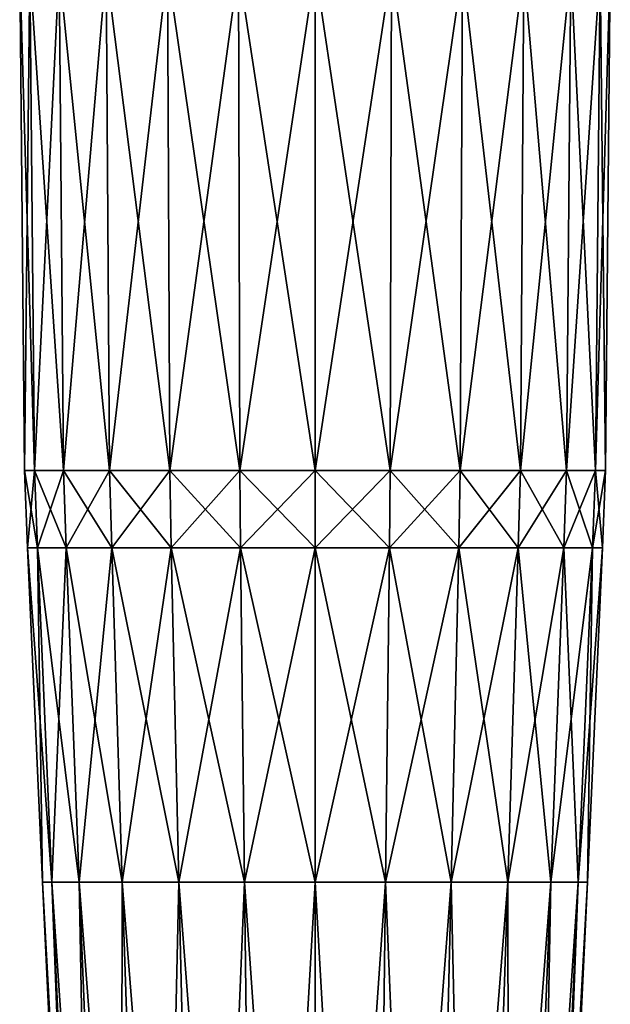
# Model space of a CAD drawing. Extents: x 38.8 to 42.2, y 5.9 to 46.4.
# Drawn here: x 38.9 to 42.1, y 26.2 to 31.6 of the extents above; entities that cross this region are included whole.
import ezdxf

# ---------------------------------------------------------------- set-up
doc = ezdxf.new("R2010")
doc.units = 0
doc.header["$MEASUREMENT"] = 0
doc.layers.add('DEFAULT', color=7, linetype='CONTINUOUS')

msp = doc.modelspace()

# ---------------------------------------------------------------- linework, layer by layer
at = {"layer": 'DEFAULT'}
for points in [[(38.961685, 29.092291, 1.337811), (38.907421, 29.092291, 1.750001), (38.880749, 31.843462, 1.750001)], [(38.961685, 29.092291, 1.337811), (38.880749, 31.843462, 1.750001), (38.935925, 31.843462, 1.330908)], [(38.935925, 31.843462, 2.169094), (38.880749, 31.843462, 1.750001), (38.907421, 29.092291, 1.750001)], [(38.961685, 29.092291, 2.162191), (38.935925, 31.843462, 2.169094), (38.907421, 29.092291, 1.750001)], [(38.961685, 29.092291, 1.337811), (38.935925, 31.843462, 1.330908), (39.120785, 29.092291, 0.953711)], [(38.961685, 29.092291, 2.162191), (39.097687, 31.843462, 2.559627), (38.935925, 31.843462, 2.169094)], [(38.935925, 31.843462, 1.330908), (39.097687, 31.843462, 0.940375), (39.120785, 29.092291, 0.953711)], [(38.961685, 29.092291, 2.162191), (39.120785, 29.092291, 2.546291), (39.097687, 31.843462, 2.559627)], [(39.373875, 29.092291, 0.623876), (39.120785, 29.092291, 0.953711), (39.097687, 31.843462, 0.940375)], [(39.373875, 29.092291, 0.623876), (39.097687, 31.843462, 0.940375), (39.355015, 31.843462, 0.605017)], [(39.355015, 31.843462, 2.894984), (39.097687, 31.843462, 2.559627), (39.120785, 29.092291, 2.546291)], [(39.373875, 29.092291, 2.876126), (39.355015, 31.843462, 2.894984), (39.120785, 29.092291, 2.546291)], [(39.373875, 29.092291, 0.623876), (39.355015, 31.843462, 0.605017), (39.703709, 29.092291, 0.370786)], [(39.373875, 29.092291, 2.876126), (39.690376, 31.843462, 3.152314), (39.355015, 31.843462, 2.894984)], [(39.355015, 31.843462, 0.605017), (39.690376, 31.843462, 0.347688), (39.703709, 29.092291, 0.370786)], [(39.373875, 29.092291, 2.876126), (39.703709, 29.092291, 3.129216), (39.690376, 31.843462, 3.152314)], [(40.087811, 29.092291, 0.211686), (39.703709, 29.092291, 0.370786), (39.690376, 31.843462, 0.347688)], [(40.087811, 29.092291, 0.211686), (39.690376, 31.843462, 0.347688), (40.080906, 31.843462, 0.185924)], [(40.080906, 31.843462, 3.314078), (39.690376, 31.843462, 3.152314), (39.703709, 29.092291, 3.129216)], [(40.087811, 29.092291, 3.288316), (40.080906, 31.843462, 3.314078), (39.703709, 29.092291, 3.129216)], [(40.087811, 29.092291, 0.211686), (40.080906, 31.843462, 0.185924), (40.5, 29.092291, 0.15742)], [(40.087811, 29.092291, 3.288316), (40.5, 31.843462, 3.369252), (40.080906, 31.843462, 3.314078)], [(40.080906, 31.843462, 0.185924), (40.5, 31.843462, 0.13075), (40.5, 29.092291, 0.15742)], [(40.087811, 29.092291, 3.288316), (40.5, 29.092291, 3.342582), (40.5, 31.843462, 3.369252)], [(40.912189, 29.092291, 0.211686), (40.5, 29.092291, 0.15742), (40.5, 31.843462, 0.13075)], [(40.912189, 29.092291, 0.211686), (40.5, 31.843462, 0.13075), (40.919094, 31.843462, 0.185924)], [(40.912189, 29.092291, 3.288316), (40.919094, 31.843462, 3.314078), (40.5, 29.092291, 3.342582)], [(40.919094, 31.843462, 3.314078), (40.5, 31.843462, 3.369252), (40.5, 29.092291, 3.342582)], [(40.912189, 29.092291, 0.211686), (40.919094, 31.843462, 0.185924), (41.296291, 29.092291, 0.370786)], [(40.912189, 29.092291, 3.288316), (41.296291, 29.092291, 3.129216), (41.309624, 31.843462, 3.152314)], [(40.912189, 29.092291, 3.288316), (41.309624, 31.843462, 3.152314), (40.919094, 31.843462, 3.314078)], [(40.919094, 31.843462, 0.185924), (41.309624, 31.843462, 0.347688), (41.296291, 29.092291, 0.370786)], [(41.626125, 29.092291, 0.623876), (41.296291, 29.092291, 0.370786), (41.309624, 31.843462, 0.347688)], [(41.626125, 29.092291, 2.876126), (41.644985, 31.843462, 2.894984), (41.296291, 29.092291, 3.129216)], [(41.644985, 31.843462, 2.894984), (41.309624, 31.843462, 3.152314), (41.296291, 29.092291, 3.129216)], [(41.626125, 29.092291, 0.623876), (41.309624, 31.843462, 0.347688), (41.644985, 31.843462, 0.605017)], [(41.626125, 29.092291, 0.623876), (41.644985, 31.843462, 0.605017), (41.879215, 29.092291, 0.953711)], [(41.626125, 29.092291, 2.876126), (41.879215, 29.092291, 2.546291), (41.902313, 31.843462, 2.559627)], [(41.626125, 29.092291, 2.876126), (41.902313, 31.843462, 2.559627), (41.644985, 31.843462, 2.894984)], [(41.644985, 31.843462, 0.605017), (41.902313, 31.843462, 0.940375), (41.879215, 29.092291, 0.953711)], [(42.038315, 29.092291, 1.337811), (41.879215, 29.092291, 0.953711), (41.902313, 31.843462, 0.940375)], [(42.038315, 29.092291, 2.162191), (42.064075, 31.843462, 2.169094), (41.879215, 29.092291, 2.546291)], [(42.064075, 31.843462, 2.169094), (41.902313, 31.843462, 2.559627), (41.879215, 29.092291, 2.546291)], [(42.038315, 29.092291, 1.337811), (41.902313, 31.843462, 0.940375), (42.064075, 31.843462, 1.330908)], [(42.038315, 29.092291, 1.337811), (42.064075, 31.843462, 1.330908), (42.092579, 29.092291, 1.750001)], [(42.038315, 29.092291, 2.162191), (42.092579, 29.092291, 1.750001), (42.119251, 31.843462, 1.750001)], [(42.038315, 29.092291, 2.162191), (42.119251, 31.843462, 1.750001), (42.064075, 31.843462, 2.169094)], [(42.064075, 31.843462, 1.330908), (42.119251, 31.843462, 1.750001), (42.092579, 29.092291, 1.750001)], [(38.961685, 29.092291, 1.337811), (38.977661, 28.668415, 1.342091), (38.907421, 29.092291, 1.750001)], [(38.961685, 29.092291, 2.162191), (38.907421, 29.092291, 1.750001), (38.923958, 28.668415, 1.750001)], [(38.923958, 28.668415, 1.750001), (38.907421, 29.092291, 1.750001), (38.977661, 28.668415, 1.342091)], [(38.977661, 28.668415, 2.157911), (38.961685, 29.092291, 2.162191), (38.923958, 28.668415, 1.750001)], [(38.977661, 28.668415, 1.342091), (38.961685, 29.092291, 1.337811), (39.135109, 28.668415, 0.96198)], [(38.961685, 29.092291, 1.337811), (39.120785, 29.092291, 0.953711), (39.135109, 28.668415, 0.96198)], [(38.961685, 29.092291, 2.162191), (38.977661, 28.668415, 2.157911), (39.120785, 29.092291, 2.546291)], [(39.135109, 28.668415, 2.538022), (39.120785, 29.092291, 2.546291), (38.977661, 28.668415, 2.157911)], [(39.373875, 29.092291, 0.623876), (39.385571, 28.668415, 0.635571), (39.120785, 29.092291, 0.953711)], [(39.373875, 29.092291, 2.876126), (39.120785, 29.092291, 2.546291), (39.135109, 28.668415, 2.538022)], [(39.135109, 28.668415, 0.96198), (39.120785, 29.092291, 0.953711), (39.385571, 28.668415, 0.635571)], [(39.385571, 28.668415, 2.86443), (39.373875, 29.092291, 2.876126), (39.135109, 28.668415, 2.538022)], [(39.385571, 28.668415, 0.635571), (39.373875, 29.092291, 0.623876), (39.711979, 28.668415, 0.385109)], [(39.373875, 29.092291, 0.623876), (39.703709, 29.092291, 0.370786), (39.711979, 28.668415, 0.385109)], [(39.373875, 29.092291, 2.876126), (39.385571, 28.668415, 2.86443), (39.703709, 29.092291, 3.129216)], [(39.711979, 28.668415, 3.114893), (39.703709, 29.092291, 3.129216), (39.385571, 28.668415, 2.86443)], [(40.087811, 29.092291, 0.211686), (40.092091, 28.668415, 0.227662), (39.703709, 29.092291, 0.370786)], [(40.087811, 29.092291, 3.288316), (39.703709, 29.092291, 3.129216), (39.711979, 28.668415, 3.114893)], [(39.711979, 28.668415, 0.385109), (39.703709, 29.092291, 0.370786), (40.092091, 28.668415, 0.227662)], [(40.092091, 28.668415, 3.27234), (40.087811, 29.092291, 3.288316), (39.711979, 28.668415, 3.114893)], [(40.092091, 28.668415, 0.227662), (40.087811, 29.092291, 0.211686), (40.5, 28.668415, 0.17396)], [(40.087811, 29.092291, 0.211686), (40.5, 29.092291, 0.15742), (40.5, 28.668415, 0.17396)], [(40.087811, 29.092291, 3.288316), (40.092091, 28.668415, 3.27234), (40.5, 29.092291, 3.342582)], [(40.5, 28.668415, 3.326042), (40.5, 29.092291, 3.342582), (40.092091, 28.668415, 3.27234)], [(40.912189, 29.092291, 0.211686), (40.907909, 28.668415, 0.227662), (40.5, 29.092291, 0.15742)], [(40.907909, 28.668415, 3.27234), (40.912189, 29.092291, 3.288316), (40.5, 28.668415, 3.326042)], [(40.912189, 29.092291, 3.288316), (40.5, 29.092291, 3.342582), (40.5, 28.668415, 3.326042)], [(40.5, 28.668415, 0.17396), (40.5, 29.092291, 0.15742), (40.907909, 28.668415, 0.227662)], [(40.907909, 28.668415, 0.227662), (40.912189, 29.092291, 0.211686), (41.288021, 28.668415, 0.385109)], [(40.912189, 29.092291, 3.288316), (40.907909, 28.668415, 3.27234), (41.296291, 29.092291, 3.129216)], [(41.288021, 28.668415, 3.114893), (41.296291, 29.092291, 3.129216), (40.907909, 28.668415, 3.27234)], [(40.912189, 29.092291, 0.211686), (41.296291, 29.092291, 0.370786), (41.288021, 28.668415, 0.385109)], [(41.614429, 28.668415, 2.86443), (41.626125, 29.092291, 2.876126), (41.288021, 28.668415, 3.114893)], [(41.626125, 29.092291, 2.876126), (41.296291, 29.092291, 3.129216), (41.288021, 28.668415, 3.114893)], [(41.288021, 28.668415, 0.385109), (41.296291, 29.092291, 0.370786), (41.614429, 28.668415, 0.635571)], [(41.626125, 29.092291, 0.623876), (41.614429, 28.668415, 0.635571), (41.296291, 29.092291, 0.370786)], [(41.614429, 28.668415, 0.635571), (41.626125, 29.092291, 0.623876), (41.864891, 28.668415, 0.96198)], [(41.626125, 29.092291, 2.876126), (41.614429, 28.668415, 2.86443), (41.879215, 29.092291, 2.546291)], [(41.864891, 28.668415, 2.538022), (41.879215, 29.092291, 2.546291), (41.614429, 28.668415, 2.86443)], [(41.626125, 29.092291, 0.623876), (41.879215, 29.092291, 0.953711), (41.864891, 28.668415, 0.96198)], [(42.022339, 28.668415, 2.157911), (42.038315, 29.092291, 2.162191), (41.864891, 28.668415, 2.538022)], [(42.038315, 29.092291, 2.162191), (41.879215, 29.092291, 2.546291), (41.864891, 28.668415, 2.538022)], [(41.864891, 28.668415, 0.96198), (41.879215, 29.092291, 0.953711), (42.022339, 28.668415, 1.342091)], [(42.038315, 29.092291, 1.337811), (42.022339, 28.668415, 1.342091), (41.879215, 29.092291, 0.953711)], [(42.022339, 28.668415, 1.342091), (42.038315, 29.092291, 1.337811), (42.076042, 28.668415, 1.750001)], [(42.038315, 29.092291, 2.162191), (42.022339, 28.668415, 2.157911), (42.092579, 29.092291, 1.750001)], [(42.076042, 28.668415, 1.750001), (42.092579, 29.092291, 1.750001), (42.022339, 28.668415, 2.157911)], [(42.038315, 29.092291, 1.337811), (42.092579, 29.092291, 1.750001), (42.076042, 28.668415, 1.750001)], [(38.977661, 28.668415, 1.342091), (39.056847, 26.837299, 1.363309), (38.923958, 28.668415, 1.750001)], [(38.977661, 28.668415, 2.157911), (38.923958, 28.668415, 1.750001), (39.005936, 26.837299, 1.750001)], [(39.005936, 26.837299, 1.750001), (38.923958, 28.668415, 1.750001), (39.056847, 26.837299, 1.363309)], [(39.056847, 26.837299, 1.363309), (38.977661, 28.668415, 1.342091), (39.206104, 26.837299, 1.002969)], [(39.056847, 26.837299, 2.136693), (38.977661, 28.668415, 2.157911), (39.005936, 26.837299, 1.750001)], [(38.977661, 28.668415, 2.157911), (39.056847, 26.837299, 2.136693), (39.135109, 28.668415, 2.538022)], [(38.977661, 28.668415, 1.342091), (39.135109, 28.668415, 0.96198), (39.206104, 26.837299, 1.002969)], [(39.206104, 26.837299, 2.497033), (39.135109, 28.668415, 2.538022), (39.056847, 26.837299, 2.136693)], [(39.385571, 28.668415, 0.635571), (39.443539, 26.837299, 0.693538), (39.135109, 28.668415, 0.96198)], [(39.385571, 28.668415, 2.86443), (39.135109, 28.668415, 2.538022), (39.206104, 26.837299, 2.497033)], [(39.206104, 26.837299, 1.002969), (39.135109, 28.668415, 0.96198), (39.443539, 26.837299, 0.693538)], [(39.443539, 26.837299, 2.806464), (39.385571, 28.668415, 2.86443), (39.206104, 26.837299, 2.497033)], [(39.443539, 26.837299, 0.693538), (39.385571, 28.668415, 0.635571), (39.752968, 26.837299, 0.456104)], [(39.385571, 28.668415, 2.86443), (39.443539, 26.837299, 2.806464), (39.711979, 28.668415, 3.114893)], [(39.385571, 28.668415, 0.635571), (39.711979, 28.668415, 0.385109), (39.752968, 26.837299, 0.456104)], [(39.752968, 26.837299, 3.043898), (39.711979, 28.668415, 3.114893), (39.443539, 26.837299, 2.806464)], [(40.092091, 28.668415, 0.227662), (40.113308, 26.837299, 0.306846), (39.711979, 28.668415, 0.385109)], [(40.092091, 28.668415, 3.27234), (39.711979, 28.668415, 3.114893), (39.752968, 26.837299, 3.043898)], [(39.752968, 26.837299, 0.456104), (39.711979, 28.668415, 0.385109), (40.113308, 26.837299, 0.306846)], [(40.113308, 26.837299, 3.193156), (40.092091, 28.668415, 3.27234), (39.752968, 26.837299, 3.043898)], [(40.113308, 26.837299, 0.306846), (40.092091, 28.668415, 0.227662), (40.5, 26.837299, 0.255937)], [(40.092091, 28.668415, 3.27234), (40.113308, 26.837299, 3.193156), (40.5, 28.668415, 3.326042)], [(40.092091, 28.668415, 0.227662), (40.5, 28.668415, 0.17396), (40.5, 26.837299, 0.255937)], [(40.5, 26.837299, 3.244065), (40.5, 28.668415, 3.326042), (40.113308, 26.837299, 3.193156)], [(40.907909, 28.668415, 0.227662), (40.886692, 26.837299, 0.306846), (40.5, 28.668415, 0.17396)], [(40.886692, 26.837299, 3.193156), (40.907909, 28.668415, 3.27234), (40.5, 26.837299, 3.244065)], [(40.907909, 28.668415, 3.27234), (40.5, 28.668415, 3.326042), (40.5, 26.837299, 3.244065)], [(40.5, 26.837299, 0.255937), (40.5, 28.668415, 0.17396), (40.886692, 26.837299, 0.306846)], [(40.886692, 26.837299, 0.306846), (40.907909, 28.668415, 0.227662), (41.247032, 26.837299, 0.456104)], [(40.907909, 28.668415, 3.27234), (40.886692, 26.837299, 3.193156), (41.288021, 28.668415, 3.114893)], [(41.247032, 26.837299, 3.043898), (41.288021, 28.668415, 3.114893), (40.886692, 26.837299, 3.193156)], [(40.907909, 28.668415, 0.227662), (41.288021, 28.668415, 0.385109), (41.247032, 26.837299, 0.456104)], [(41.556461, 26.837299, 2.806464), (41.614429, 28.668415, 2.86443), (41.247032, 26.837299, 3.043898)], [(41.614429, 28.668415, 2.86443), (41.288021, 28.668415, 3.114893), (41.247032, 26.837299, 3.043898)], [(41.247032, 26.837299, 0.456104), (41.288021, 28.668415, 0.385109), (41.556461, 26.837299, 0.693538)], [(41.614429, 28.668415, 0.635571), (41.556461, 26.837299, 0.693538), (41.288021, 28.668415, 0.385109)], [(41.556461, 26.837299, 0.693538), (41.614429, 28.668415, 0.635571), (41.793896, 26.837299, 1.002969)], [(41.614429, 28.668415, 2.86443), (41.556461, 26.837299, 2.806464), (41.864891, 28.668415, 2.538022)], [(41.793896, 26.837299, 2.497033), (41.864891, 28.668415, 2.538022), (41.556461, 26.837299, 2.806464)], [(41.614429, 28.668415, 0.635571), (41.864891, 28.668415, 0.96198), (41.793896, 26.837299, 1.002969)], [(41.943153, 26.837299, 2.136693), (42.022339, 28.668415, 2.157911), (41.793896, 26.837299, 2.497033)], [(42.022339, 28.668415, 2.157911), (41.864891, 28.668415, 2.538022), (41.793896, 26.837299, 2.497033)], [(41.793896, 26.837299, 1.002969), (41.864891, 28.668415, 0.96198), (41.943153, 26.837299, 1.363309)], [(42.022339, 28.668415, 1.342091), (41.943153, 26.837299, 1.363309), (41.864891, 28.668415, 0.96198)], [(41.943153, 26.837299, 1.363309), (42.022339, 28.668415, 1.342091), (41.994064, 26.837299, 1.750001)], [(42.022339, 28.668415, 2.157911), (41.943153, 26.837299, 2.136693), (42.076042, 28.668415, 1.750001)], [(41.994064, 26.837299, 1.750001), (42.076042, 28.668415, 1.750001), (41.943153, 26.837299, 2.136693)], [(42.022339, 28.668415, 1.342091), (42.076042, 28.668415, 1.750001), (41.994064, 26.837299, 1.750001)], [(39.056847, 26.837299, 1.363309), (39.310299, 21.282434, 1.431221), (39.005936, 26.837299, 1.750001)], [(39.056847, 26.837299, 2.136693), (39.005936, 26.837299, 1.750001), (39.26833, 21.282434, 1.750001)], [(39.26833, 21.282434, 1.750001), (39.005936, 26.837299, 1.750001), (39.310299, 21.282434, 1.431221)], [(39.310299, 21.282434, 1.431221), (39.056847, 26.837299, 1.363309), (39.433342, 21.282434, 1.134166)], [(39.310299, 21.282434, 2.06878), (39.056847, 26.837299, 2.136693), (39.26833, 21.282434, 1.750001)], [(39.056847, 26.837299, 2.136693), (39.310299, 21.282434, 2.06878), (39.206104, 26.837299, 2.497033)], [(39.056847, 26.837299, 1.363309), (39.206104, 26.837299, 1.002969), (39.433342, 21.282434, 1.134166)], [(39.443539, 26.837299, 0.693538), (39.629078, 21.282434, 0.879079), (39.206104, 26.837299, 1.002969)], [(39.443539, 26.837299, 2.806464), (39.206104, 26.837299, 2.497033), (39.433342, 21.282434, 2.365836)], [(39.433342, 21.282434, 2.365836), (39.206104, 26.837299, 2.497033), (39.310299, 21.282434, 2.06878)], [(39.433342, 21.282434, 1.134166), (39.206104, 26.837299, 1.002969), (39.629078, 21.282434, 0.879079)], [(39.629078, 21.282434, 2.620923), (39.443539, 26.837299, 2.806464), (39.433342, 21.282434, 2.365836)], [(39.629078, 21.282434, 0.879079), (39.443539, 26.837299, 0.693538), (39.884167, 21.282434, 0.683344)], [(39.443539, 26.837299, 2.806464), (39.629078, 21.282434, 2.620923), (39.752968, 26.837299, 3.043898)], [(39.443539, 26.837299, 0.693538), (39.752968, 26.837299, 0.456104), (39.884167, 21.282434, 0.683344)], [(39.884167, 21.282434, 2.816658), (39.752968, 26.837299, 3.043898), (39.629078, 21.282434, 2.620923)], [(40.113308, 26.837299, 0.306846), (40.181221, 21.282434, 0.5603), (39.752968, 26.837299, 0.456104)], [(40.113308, 26.837299, 3.193156), (39.752968, 26.837299, 3.043898), (39.884167, 21.282434, 2.816658)], [(39.884167, 21.282434, 0.683344), (39.752968, 26.837299, 0.456104), (40.181221, 21.282434, 0.5603)], [(40.181221, 21.282434, 2.939702), (40.113308, 26.837299, 3.193156), (39.884167, 21.282434, 2.816658)], [(40.181221, 21.282434, 0.5603), (40.113308, 26.837299, 0.306846), (40.5, 21.282434, 0.518332)], [(40.113308, 26.837299, 3.193156), (40.181221, 21.282434, 2.939702), (40.5, 26.837299, 3.244065)], [(40.113308, 26.837299, 0.306846), (40.5, 26.837299, 0.255937), (40.5, 21.282434, 0.518332)], [(40.5, 21.282434, 2.98167), (40.5, 26.837299, 3.244065), (40.181221, 21.282434, 2.939702)], [(40.886692, 26.837299, 0.306846), (40.818779, 21.282434, 0.5603), (40.5, 26.837299, 0.255937)], [(40.818779, 21.282434, 2.939702), (40.886692, 26.837299, 3.193156), (40.5, 21.282434, 2.98167)], [(40.886692, 26.837299, 3.193156), (40.5, 26.837299, 3.244065), (40.5, 21.282434, 2.98167)], [(40.5, 21.282434, 0.518332), (40.5, 26.837299, 0.255937), (40.818779, 21.282434, 0.5603)], [(40.818779, 21.282434, 0.5603), (40.886692, 26.837299, 0.306846), (41.115833, 21.282434, 0.683344)], [(40.886692, 26.837299, 3.193156), (40.818779, 21.282434, 2.939702), (41.247032, 26.837299, 3.043898)], [(41.115833, 21.282434, 2.816658), (41.247032, 26.837299, 3.043898), (40.818779, 21.282434, 2.939702)], [(40.886692, 26.837299, 0.306846), (41.247032, 26.837299, 0.456104), (41.115833, 21.282434, 0.683344)], [(41.370922, 21.282434, 2.620923), (41.556461, 26.837299, 2.806464), (41.115833, 21.282434, 2.816658)], [(41.556461, 26.837299, 2.806464), (41.247032, 26.837299, 3.043898), (41.115833, 21.282434, 2.816658)], [(41.115833, 21.282434, 0.683344), (41.247032, 26.837299, 0.456104), (41.370922, 21.282434, 0.879079)], [(41.556461, 26.837299, 0.693538), (41.370922, 21.282434, 0.879079), (41.247032, 26.837299, 0.456104)], [(41.370922, 21.282434, 0.879079), (41.556461, 26.837299, 0.693538), (41.566658, 21.282434, 1.134166)], [(41.556461, 26.837299, 2.806464), (41.370922, 21.282434, 2.620923), (41.793896, 26.837299, 2.497033)], [(41.566658, 21.282434, 2.365836), (41.793896, 26.837299, 2.497033), (41.370922, 21.282434, 2.620923)], [(41.556461, 26.837299, 0.693538), (41.793896, 26.837299, 1.002969), (41.566658, 21.282434, 1.134166)], [(41.689701, 21.282434, 2.06878), (41.943153, 26.837299, 2.136693), (41.566658, 21.282434, 2.365836)], [(41.943153, 26.837299, 2.136693), (41.793896, 26.837299, 2.497033), (41.566658, 21.282434, 2.365836)], [(41.566658, 21.282434, 1.134166), (41.793896, 26.837299, 1.002969), (41.689701, 21.282434, 1.431221)], [(41.689701, 21.282434, 1.431221), (41.943153, 26.837299, 1.363309), (41.73167, 21.282434, 1.750001)], [(41.943153, 26.837299, 1.363309), (41.689701, 21.282434, 1.431221), (41.793896, 26.837299, 1.002969)], [(41.943153, 26.837299, 2.136693), (41.689701, 21.282434, 2.06878), (41.994064, 26.837299, 1.750001)], [(41.73167, 21.282434, 1.750001), (41.994064, 26.837299, 1.750001), (41.689701, 21.282434, 2.06878)], [(41.943153, 26.837299, 1.363309), (41.994064, 26.837299, 1.750001), (41.73167, 21.282434, 1.750001)]]:
    msp.add_3dface(points, dxfattribs=at)

doc.saveas('drawing.dxf')
